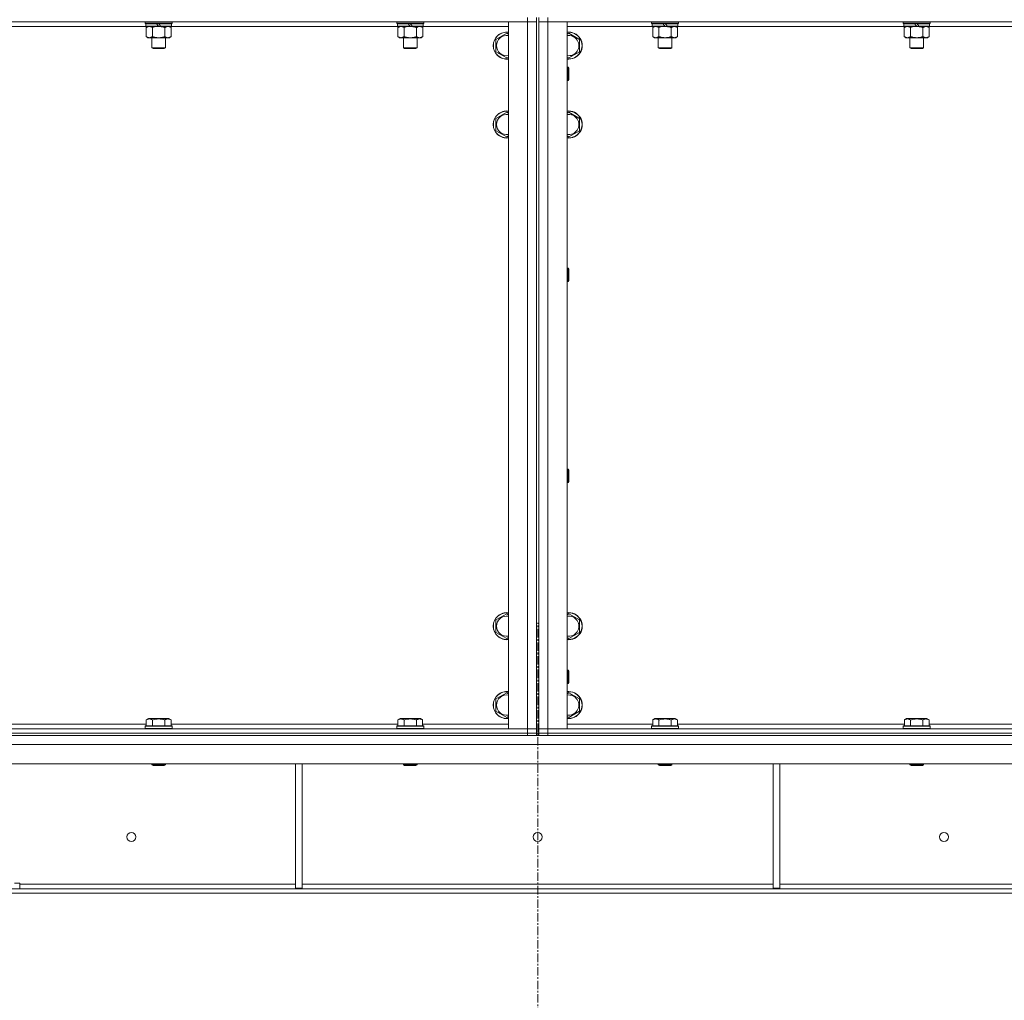
# Model space of a CAD drawing. Units: millimetres. Extents: x 0 to 21928, y -7 to 14850.
# Drawn here: x 3715 to 4589, y 9579 to 10449 of the extents above; entities that cross this region are included whole.
import ezdxf

# ---------------------------------------------------------------- set-up
doc = ezdxf.new("R2010")
doc.units = ezdxf.units.MM
doc.linetypes.add('K5LT_AXLED', pattern=[12, 7.5, -1.5, 1.5, -1.5])
doc.linetypes.add('K5LT_THIN', pattern=[0])
for name, color, linetype, true_color in [('OSI', 2, 'Continuous', 0xffff00), ('R', 1, 'Continuous', 0xff0000), ('WELDING', 7, 'Continuous', 0xffffff)]:
    doc.layers.add(name, color=color, linetype=linetype, true_color=true_color)

msp = doc.modelspace()

# ---------------------------------------------------------------- linework, layer by layer
at = {"layer": 'OSI', "color": 30, "linetype": 'K5LT_AXLED', "lineweight": 18, "true_color": 0xff8000}
msp.add_line((4174.92, 7740.79), (4174.92, 9913.79), dxfattribs=at)
at = {"layer": 'R', "color": 7, "linetype": 'K5LT_THIN', "lineweight": 18}
for p, q in [((4165.92, 10446.79), (2841.92, 10446.79)), ((3826.72, 10445.59), (3826.72, 10446.79)), ((3826.72, 10445.59), (3827.02, 10445.29)), ((3826.72, 10445.59), (3850.72, 10445.59)), ((3827.02, 10445.29), (3850.42, 10445.29)), ((3827.62, 10445.29), (3827.32, 10444.99)), ((3827.32, 10443.09), (3827.32, 10444.99)), ((3827.32, 10444.99), (3836.96, 10444.99)), ((3836.72, 10445.29), (3836.96, 10444.99)), ((3836.96, 10444.99), (3838.48, 10443.09)), ((3838.72, 10445.29), (3838.96, 10444.99)), ((3838.96, 10444.99), (3840.48, 10443.09)), ((3838.96, 10444.99), (3850.12, 10444.99)), ((3849.82, 10445.29), (3850.12, 10444.99)), ((3850.12, 10443.09), (3850.12, 10444.99)), ((3850.72, 10445.59), (3850.42, 10445.29)), ((3850.72, 10445.59), (3850.72, 10446.79)), ((4049.92, 10445.59), (4049.92, 10446.79)), ((4049.92, 10445.59), (4050.22, 10445.29)), ((4049.92, 10445.59), (4073.92, 10445.59)), ((4050.22, 10445.29), (4073.62, 10445.29)), ((4050.82, 10445.29), (4050.52, 10444.99)), ((4050.52, 10443.09), (4050.52, 10444.99)), ((4050.52, 10444.99), (4060.16, 10444.99)), ((4059.92, 10445.29), (4060.16, 10444.99)), ((4060.16, 10444.99), (4061.68, 10443.09)), ((4061.92, 10445.29), (4062.16, 10444.99)), ((4062.16, 10444.99), (4063.68, 10443.09)), ((4062.16, 10444.99), (4073.32, 10444.99)), ((4073.02, 10445.29), (4073.32, 10444.99)), ((4073.32, 10443.09), (4073.32, 10444.99)), ((4073.92, 10445.59), (4073.62, 10445.29)), ((4073.92, 10445.59), (4073.92, 10446.79)), ((4148.92, 10446.79), (4165.92, 10446.79)), ((4148.92, 9819.79), (4148.92, 10446.79)), ((4165.92, 10450.79), (4165.92, 10446.79)), ((4173.92, 10446.79), (4165.92, 10446.79)), ((4165.92, 10446.79), (4173.92, 10446.79)), ((4165.92, 9819.79), (4165.92, 10446.79)), ((4173.92, 10450.79), (4173.92, 9815.79)), ((4175.92, 10450.79), (4175.92, 9815.79)), ((4183.92, 10446.79), (4175.92, 10446.79)), ((4175.92, 10446.79), (4183.92, 10446.79)), ((4183.92, 10450.79), (4183.92, 10446.79)), ((4183.92, 10446.79), (4200.92, 10446.79)), ((5507.92, 10446.79), (4183.92, 10446.79)), ((4183.92, 10446.79), (4183.92, 9819.79)), ((4200.92, 10446.79), (4200.92, 9819.79)), ((4275.92, 10445.59), (4275.92, 10446.79)), ((4275.92, 10445.59), (4276.22, 10445.29)), ((4275.92, 10445.59), (4299.92, 10445.59)), ((4276.22, 10445.29), (4299.62, 10445.29)), ((4276.82, 10445.29), (4276.52, 10444.99)), ((4276.52, 10443.09), (4276.52, 10444.99)), ((4276.52, 10444.99), (4286.16, 10444.99)), ((4285.92, 10445.29), (4286.16, 10444.99)), ((4286.16, 10444.99), (4287.68, 10443.09)), ((4287.92, 10445.29), (4288.16, 10444.99)), ((4288.16, 10444.99), (4289.68, 10443.09)), ((4288.16, 10444.99), (4299.32, 10444.99)), ((4299.02, 10445.29), (4299.32, 10444.99)), ((4299.32, 10443.09), (4299.32, 10444.99)), ((4299.92, 10445.59), (4299.62, 10445.29)), ((4299.92, 10445.59), (4299.92, 10446.79)), ((4499.12, 10445.59), (4499.12, 10446.79)), ((4499.12, 10445.59), (4499.42, 10445.29)), ((4499.12, 10445.59), (4523.12, 10445.59)), ((4499.42, 10445.29), (4522.82, 10445.29)), ((4500.02, 10445.29), (4499.72, 10444.99)), ((4499.72, 10443.09), (4499.72, 10444.99)), ((4499.72, 10444.99), (4509.36, 10444.99)), ((4509.12, 10445.29), (4509.36, 10444.99)), ((4509.36, 10444.99), (4510.88, 10443.09)), ((4511.12, 10445.29), (4511.36, 10444.99)), ((4511.36, 10444.99), (4512.88, 10443.09)), ((4511.36, 10444.99), (4522.52, 10444.99)), ((4522.22, 10445.29), (4522.52, 10444.99)), ((4522.52, 10443.09), (4522.52, 10444.99)), ((4523.12, 10445.59), (4522.82, 10445.29)), ((4523.12, 10445.59), (4523.12, 10446.79)), ((3827.62, 10442.79), (3626.62, 10442.79)), ((3827.32, 10443.09), (3827.62, 10442.79)), ((3827.32, 10443.09), (3838.48, 10443.09)), ((3827.62, 10442.79), (3838.72, 10442.79)), ((3829.19, 10442.79), (3827.72, 10441.79)), ((3827.72, 10441.79), (3827.72, 10433.79)), ((3833.22, 10441.79), (3833.22, 10433.79)), ((3838.48, 10443.09), (3838.72, 10442.79)), ((3840.72, 10442.79), (3838.72, 10442.79)), ((3840.48, 10443.09), (3840.72, 10442.79)), ((3840.48, 10443.09), (3850.12, 10443.09)), ((3840.72, 10442.79), (3849.82, 10442.79)), ((3844.22, 10441.79), (3844.22, 10433.79)), ((3848.25, 10442.79), (3849.72, 10441.79)), ((3849.72, 10441.79), (3849.72, 10433.79)), ((3850.12, 10443.09), (3849.82, 10442.79)), ((4050.82, 10442.79), (3849.82, 10442.79)), ((4050.52, 10443.09), (4050.82, 10442.79)), ((4050.52, 10443.09), (4061.68, 10443.09)), ((4050.82, 10442.79), (4061.92, 10442.79)), ((4052.39, 10442.79), (4050.92, 10441.79)), ((4050.92, 10441.79), (4050.92, 10433.79)), ((4056.42, 10441.79), (4056.42, 10433.79)), ((4061.68, 10443.09), (4061.92, 10442.79)), ((4063.92, 10442.79), (4061.92, 10442.79)), ((4063.68, 10443.09), (4063.92, 10442.79)), ((4063.68, 10443.09), (4073.32, 10443.09)), ((4063.92, 10442.79), (4073.02, 10442.79)), ((4067.42, 10441.79), (4067.42, 10433.79)), ((4071.45, 10442.79), (4072.92, 10441.79)), ((4072.92, 10441.79), (4072.92, 10433.79)), ((4073.32, 10443.09), (4073.02, 10442.79)), ((4148.92, 10442.79), (4073.02, 10442.79)), ((4137.92, 10431.27), (4147.42, 10436.76)), ((4147.42, 10436.76), (4148.92, 10435.89)), ((4276.82, 10442.79), (4200.92, 10442.79)), ((4200.92, 10435.89), (4202.42, 10436.76)), ((4202.42, 10436.76), (4211.92, 10431.27)), ((4276.52, 10443.09), (4276.82, 10442.79)), ((4276.52, 10443.09), (4287.68, 10443.09)), ((4276.82, 10442.79), (4287.92, 10442.79)), ((4278.39, 10442.79), (4276.92, 10441.79)), ((4276.92, 10441.79), (4276.92, 10433.79)), ((4282.42, 10441.79), (4282.42, 10433.79)), ((4287.68, 10443.09), (4287.92, 10442.79)), ((4289.92, 10442.79), (4287.92, 10442.79)), ((4289.68, 10443.09), (4289.92, 10442.79)), ((4289.68, 10443.09), (4299.32, 10443.09)), ((4289.92, 10442.79), (4299.02, 10442.79)), ((4293.42, 10441.79), (4293.42, 10433.79)), ((4297.45, 10442.79), (4298.92, 10441.79)), ((4298.92, 10441.79), (4298.92, 10433.79)), ((4299.32, 10443.09), (4299.02, 10442.79)), ((4500.02, 10442.79), (4299.02, 10442.79)), ((4499.72, 10443.09), (4500.02, 10442.79)), ((4499.72, 10443.09), (4510.88, 10443.09)), ((4500.02, 10442.79), (4511.12, 10442.79)), ((4501.59, 10442.79), (4500.12, 10441.79)), ((4500.12, 10441.79), (4500.12, 10433.79)), ((4505.62, 10441.79), (4505.62, 10433.79)), ((4510.88, 10443.09), (4511.12, 10442.79)), ((4513.12, 10442.79), (4511.12, 10442.79)), ((4512.88, 10443.09), (4513.12, 10442.79)), ((4512.88, 10443.09), (4522.52, 10443.09)), ((4513.12, 10442.79), (4522.22, 10442.79)), ((4516.62, 10441.79), (4516.62, 10433.79)), ((4520.65, 10442.79), (4522.12, 10441.79)), ((4522.12, 10441.79), (4522.12, 10433.79)), ((4522.52, 10443.09), (4522.22, 10442.79)), ((4723.22, 10442.79), (4522.22, 10442.79)), ((3829.19, 10432.79), (3827.72, 10433.79)), ((3830.47, 10432.79), (3829.19, 10432.79)), ((3838.72, 10432.79), (3830.47, 10432.79)), ((3832.72, 10423.86), (3832.72, 10432.79)), ((3846.97, 10432.79), (3838.72, 10432.79)), ((3844.72, 10423.86), (3844.72, 10432.79)), ((3848.25, 10432.79), (3846.97, 10432.79)), ((3848.25, 10432.79), (3849.72, 10433.79)), ((4052.39, 10432.79), (4050.92, 10433.79)), ((4053.67, 10432.79), (4052.39, 10432.79)), ((4061.92, 10432.79), (4053.67, 10432.79)), ((4055.92, 10423.86), (4055.92, 10432.79)), ((4070.17, 10432.79), (4061.92, 10432.79)), ((4067.92, 10423.86), (4067.92, 10432.79)), ((4071.45, 10432.79), (4070.17, 10432.79)), ((4071.45, 10432.79), (4072.92, 10433.79)), ((4137.92, 10425.79), (4137.92, 10431.27)), ((4211.92, 10431.27), (4211.92, 10420.3)), ((4278.39, 10432.79), (4276.92, 10433.79)), ((4279.67, 10432.79), (4278.39, 10432.79)), ((4287.92, 10432.79), (4279.67, 10432.79)), ((4281.92, 10423.86), (4281.92, 10432.79)), ((4296.17, 10432.79), (4287.92, 10432.79)), ((4293.92, 10423.86), (4293.92, 10432.79)), ((4297.45, 10432.79), (4296.17, 10432.79)), ((4297.45, 10432.79), (4298.92, 10433.79)), ((4501.59, 10432.79), (4500.12, 10433.79)), ((4502.87, 10432.79), (4501.59, 10432.79)), ((4511.12, 10432.79), (4502.87, 10432.79)), ((4505.12, 10423.86), (4505.12, 10432.79)), ((4519.37, 10432.79), (4511.12, 10432.79)), ((4517.12, 10423.86), (4517.12, 10432.79)), ((4520.65, 10432.79), (4519.37, 10432.79)), ((4520.65, 10432.79), (4522.12, 10433.79)), ((3832.72, 10423.86), (3844.72, 10423.86)), ((3833.72, 10423.29), (3832.72, 10423.86)), ((3833.72, 10423.29), (3843.72, 10423.29)), ((3843.72, 10423.29), (3844.72, 10423.86)), ((4055.92, 10423.86), (4067.92, 10423.86)), ((4056.92, 10423.29), (4055.92, 10423.86)), ((4056.92, 10423.29), (4066.92, 10423.29)), ((4066.92, 10423.29), (4067.92, 10423.86)), ((4137.92, 10420.3), (4137.92, 10425.79)), ((4147.42, 10414.82), (4137.92, 10420.3)), ((4211.92, 10420.3), (4202.42, 10414.82)), ((4281.92, 10423.86), (4293.92, 10423.86)), ((4282.92, 10423.29), (4281.92, 10423.86)), ((4282.92, 10423.29), (4292.92, 10423.29)), ((4292.92, 10423.29), (4293.92, 10423.86)), ((4505.12, 10423.86), (4517.12, 10423.86)), ((4506.12, 10423.29), (4505.12, 10423.86)), ((4506.12, 10423.29), (4516.12, 10423.29)), ((4516.12, 10423.29), (4517.12, 10423.86)), ((4148.92, 10415.68), (4147.42, 10414.82)), ((4202.42, 10414.82), (4200.92, 10415.68)), ((4200.92, 10406.79), (4201.84, 10406.79)), ((4201.84, 10406.79), (4202.42, 10405.79)), ((4201.84, 10406.79), (4201.84, 10394.79)), ((4202.42, 10405.79), (4202.42, 10395.79)), ((4200.92, 10394.79), (4201.84, 10394.79)), ((4201.84, 10394.79), (4202.42, 10395.79)), ((4137.92, 10361.27), (4147.42, 10366.76)), ((4147.42, 10366.76), (4148.92, 10365.89)), ((4200.92, 10365.89), (4202.42, 10366.76)), ((4202.42, 10366.76), (4211.92, 10361.27)), ((4137.92, 10355.79), (4137.92, 10361.27)), ((4211.92, 10361.27), (4211.92, 10350.3)), ((4137.92, 10350.3), (4137.92, 10355.79)), ((4147.42, 10344.82), (4137.92, 10350.3)), ((4211.92, 10350.3), (4202.42, 10344.82)), ((4148.92, 10345.68), (4147.42, 10344.82)), ((4202.42, 10344.82), (4200.92, 10345.68)), ((4200.92, 10228.45), (4201.84, 10228.45)), ((4201.84, 10228.45), (4202.42, 10227.45)), ((4201.84, 10228.45), (4201.84, 10216.45)), ((4202.42, 10227.45), (4202.42, 10217.45)), ((4200.92, 10216.45), (4201.84, 10216.45)), ((4201.84, 10216.45), (4202.42, 10217.45)), ((4200.92, 10050.12), (4201.84, 10050.12)), ((4201.84, 10050.12), (4202.42, 10049.12)), ((4201.84, 10050.12), (4201.84, 10038.12)), ((4202.42, 10049.12), (4202.42, 10039.12)), ((4200.92, 10038.12), (4201.84, 10038.12)), ((4201.84, 10038.12), (4202.42, 10039.12)), ((4137.92, 9916.27), (4147.42, 9921.76)), ((4147.42, 9921.76), (4148.92, 9920.89)), ((4200.92, 9920.89), (4202.42, 9921.76)), ((4202.42, 9921.76), (4211.92, 9916.27)), ((4137.92, 9910.79), (4137.92, 9916.27)), ((4211.92, 9916.27), (4211.92, 9905.3)), ((4137.92, 9905.3), (4137.92, 9910.79)), ((4147.42, 9899.82), (4137.92, 9905.3)), ((4211.92, 9905.3), (4202.42, 9899.82)), ((4148.92, 9900.68), (4147.42, 9899.82)), ((4202.42, 9899.82), (4200.92, 9900.68)), ((4200.92, 9871.79), (4201.84, 9871.79)), ((4201.84, 9871.79), (4202.42, 9870.79)), ((4201.84, 9871.79), (4201.84, 9859.79)), ((4202.42, 9870.79), (4202.42, 9860.79)), ((4201.84, 9859.79), (4202.42, 9860.79)), ((4137.92, 9846.27), (4147.42, 9851.76)), ((4147.42, 9851.76), (4148.92, 9850.89)), ((4200.92, 9859.79), (4201.84, 9859.79)), ((4200.92, 9850.89), (4202.42, 9851.76)), ((4202.42, 9851.76), (4211.92, 9846.27)), ((4137.92, 9840.79), (4137.92, 9846.27)), ((4211.92, 9846.27), (4211.92, 9835.3)), ((4137.92, 9835.3), (4137.92, 9840.79)), ((4147.42, 9829.82), (4137.92, 9835.3)), ((4211.92, 9835.3), (4202.42, 9829.82)), ((3827.75, 9827.63), (3829.75, 9828.79)), ((3827.75, 9827.63), (3827.75, 9822.29)), ((3847.69, 9828.79), (3829.75, 9828.79)), ((3833.24, 9827.63), (3833.24, 9822.29)), ((3844.21, 9827.63), (3844.21, 9822.29)), ((3849.69, 9827.63), (3847.69, 9828.79)), ((3849.69, 9827.63), (3849.69, 9822.29)), ((4050.95, 9827.63), (4052.95, 9828.79)), ((4050.95, 9827.63), (4050.95, 9822.29)), ((4070.89, 9828.79), (4052.95, 9828.79)), ((4056.44, 9827.63), (4056.44, 9822.29)), ((4067.41, 9827.63), (4067.41, 9822.29)), ((4072.89, 9827.63), (4070.89, 9828.79)), ((4072.89, 9827.63), (4072.89, 9822.29)), ((4148.92, 9830.68), (4147.42, 9829.82)), ((4202.42, 9829.82), (4200.92, 9830.68)), ((4276.95, 9827.63), (4278.95, 9828.79)), ((4276.95, 9827.63), (4276.95, 9822.29)), ((4296.89, 9828.79), (4278.95, 9828.79)), ((4282.44, 9827.63), (4282.44, 9822.29)), ((4293.41, 9827.63), (4293.41, 9822.29)), ((4298.89, 9827.63), (4296.89, 9828.79)), ((4298.89, 9827.63), (4298.89, 9822.29)), ((4500.15, 9827.63), (4502.15, 9828.79)), ((4500.15, 9827.63), (4500.15, 9822.29)), ((4520.09, 9828.79), (4502.15, 9828.79)), ((4505.64, 9827.63), (4505.64, 9822.29)), ((4516.61, 9827.63), (4516.61, 9822.29)), ((4522.09, 9827.63), (4520.09, 9828.79)), ((4522.09, 9827.63), (4522.09, 9822.29)), ((2841.92, 9819.79), (4165.92, 9819.79)), ((3626.49, 9823.79), (3827.75, 9823.79)), ((3826.72, 9821.99), (3826.89, 9822.29)), ((3826.72, 9821.99), (3826.72, 9820.09)), ((3850.72, 9821.99), (3826.72, 9821.99)), ((3850.72, 9820.09), (3826.72, 9820.09)), ((3826.72, 9820.09), (3826.89, 9819.79)), ((3850.55, 9822.29), (3826.89, 9822.29)), ((3849.69, 9823.79), (4050.95, 9823.79)), ((3850.72, 9821.99), (3850.55, 9822.29)), ((3850.72, 9820.09), (3850.55, 9819.79)), ((3850.72, 9821.99), (3850.72, 9820.09)), ((4049.92, 9821.99), (4050.09, 9822.29)), ((4049.92, 9821.99), (4049.92, 9820.09)), ((4073.92, 9821.99), (4049.92, 9821.99)), ((4073.92, 9820.09), (4049.92, 9820.09)), ((4049.92, 9820.09), (4050.09, 9819.79)), ((4073.75, 9822.29), (4050.09, 9822.29)), ((4072.89, 9823.79), (4148.92, 9823.79)), ((4073.92, 9821.99), (4073.75, 9822.29)), ((4073.92, 9820.09), (4073.75, 9819.79)), ((4073.92, 9821.99), (4073.92, 9820.09)), ((4165.92, 9819.79), (4148.92, 9819.79)), ((4165.92, 9819.79), (4173.92, 9819.79)), ((4173.92, 9819.79), (4165.92, 9819.79)), ((4165.92, 9815.79), (4165.92, 9819.79)), ((4175.92, 9819.79), (4183.92, 9819.79)), ((4183.92, 9819.79), (4175.92, 9819.79)), ((4200.92, 9819.79), (4183.92, 9819.79)), ((4183.92, 9819.79), (5507.92, 9819.79)), ((4183.92, 9815.79), (4183.92, 9819.79)), ((4200.92, 9823.79), (4276.95, 9823.79)), ((4275.92, 9821.99), (4276.09, 9822.29)), ((4275.92, 9821.99), (4275.92, 9820.09)), ((4299.92, 9821.99), (4275.92, 9821.99)), ((4299.92, 9820.09), (4275.92, 9820.09)), ((4275.92, 9820.09), (4276.09, 9819.79)), ((4299.75, 9822.29), (4276.09, 9822.29)), ((4298.89, 9823.79), (4500.15, 9823.79)), ((4299.92, 9821.99), (4299.75, 9822.29)), ((4299.92, 9820.09), (4299.75, 9819.79)), ((4299.92, 9821.99), (4299.92, 9820.09)), ((4499.12, 9821.99), (4499.29, 9822.29)), ((4499.12, 9821.99), (4499.12, 9820.09)), ((4523.12, 9821.99), (4499.12, 9821.99)), ((4523.12, 9820.09), (4499.12, 9820.09)), ((4499.12, 9820.09), (4499.29, 9819.79)), ((4522.95, 9822.29), (4499.29, 9822.29)), ((4522.09, 9823.79), (4723.35, 9823.79)), ((4523.12, 9821.99), (4522.95, 9822.29)), ((4523.12, 9820.09), (4522.95, 9819.79)), ((4523.12, 9821.99), (4523.12, 9820.09)), ((2841.92, 9815.79), (4165.92, 9815.79)), ((2841.92, 9815.79), (4165.92, 9815.79)), ((2841.92, 9813.79), (4165.92, 9813.79)), ((4173.92, 9815.79), (4165.92, 9815.79)), ((4165.92, 9815.79), (4173.92, 9815.79)), ((4165.92, 9813.79), (4165.92, 9815.79)), ((4173.92, 9813.79), (4165.92, 9813.79)), ((4173.92, 9815.79), (4175.92, 9815.79)), ((4173.92, 9813.79), (4173.92, 9815.79)), ((4173.92, 9813.79), (4175.92, 9813.79)), ((4183.92, 9815.79), (4175.92, 9815.79)), ((4175.92, 9813.79), (4175.92, 9815.79)), ((4175.92, 9815.79), (4183.92, 9815.79)), ((4183.92, 9813.79), (4175.92, 9813.79)), ((4183.92, 9815.79), (5507.92, 9815.79)), ((4183.92, 9815.79), (5507.92, 9815.79)), ((4183.92, 9813.79), (4183.92, 9815.79)), ((4183.92, 9813.79), (5507.92, 9813.79)), ((5511.9, 9805.79), (2837.94, 9805.79)), ((5511.9, 9788.79), (2837.94, 9788.79)), ((3832.72, 9788.79), (3832.72, 9787.86)), ((3844.72, 9787.86), (3832.72, 9787.86)), ((3832.72, 9787.86), (3833.72, 9787.29)), ((3843.72, 9787.29), (3833.72, 9787.29)), ((3844.72, 9787.86), (3843.72, 9787.29)), ((3844.72, 9788.79), (3844.72, 9787.86)), ((3960.12, 9788.79), (3960.12, 9678.29)), ((3966.12, 9788.79), (3966.12, 9678.29)), ((4055.92, 9788.79), (4055.92, 9787.86)), ((4067.92, 9787.86), (4055.92, 9787.86)), ((4055.92, 9787.86), (4056.92, 9787.29)), ((4066.92, 9787.29), (4056.92, 9787.29)), ((4067.92, 9787.86), (4066.92, 9787.29)), ((4067.92, 9788.79), (4067.92, 9787.86)), ((4281.92, 9788.79), (4281.92, 9787.86)), ((4293.92, 9787.86), (4281.92, 9787.86)), ((4281.92, 9787.86), (4282.92, 9787.29)), ((4292.92, 9787.29), (4282.92, 9787.29)), ((4293.92, 9787.86), (4292.92, 9787.29)), ((4293.92, 9788.79), (4293.92, 9787.86)), ((4383.72, 9788.79), (4383.72, 9678.29)), ((4389.72, 9788.79), (4389.72, 9678.29)), ((4505.12, 9788.79), (4505.12, 9787.86)), ((4517.12, 9787.86), (4505.12, 9787.86)), ((4505.12, 9787.86), (4506.12, 9787.29)), ((4516.12, 9787.29), (4506.12, 9787.29)), ((4517.12, 9787.86), (4516.12, 9787.29)), ((4517.12, 9788.79), (4517.12, 9787.86)), ((5236.78, 9677.79), (3113.06, 9677.79)), ((3710.72, 9682.79), (3715.72, 9682.79)), ((3715.72, 9682.79), (3715.72, 9681.79)), ((3715.72, 9677.79), (3715.72, 9681.79)), ((3715.72, 9681.79), (3960.12, 9681.79)), ((3960.12, 9678.29), (3966.12, 9678.29)), ((3966.12, 9681.79), (4383.72, 9681.79)), ((4383.72, 9678.29), (4389.72, 9678.29)), ((4389.72, 9681.79), (4634.12, 9681.79)), ((5236.78, 9673.79), (3113.06, 9673.79))]:
    msp.add_line(p, q, dxfattribs=at)
for centre in [(3814.59, 9723.79), (4174.92, 9723.79), (4535.25, 9723.79)]:
    msp.add_circle(centre, 4, dxfattribs=at)
for centre, radius, start, end in [((4147.42, 10425.79), 12, 82.81924, 180), ((4147.42, 10425.79), 11.83, 82.71351, 180), ((4202.42, 10425.79), 12, 262.81924, 97.18076), ((4202.42, 10425.79), 11.83, 262.71351, 97.28649), ((4147.42, 10425.79), 8.97, 80.37625, 180), ((4202.42, 10425.79), 8.97, 260.37625, 99.62375), ((4147.42, 10425.79), 12, 180, 277.18076), ((4147.42, 10425.79), 11.83, 180, 277.28649), ((4147.42, 10425.79), 8.97, 180, 279.62375), ((4147.42, 10355.79), 12, 82.81924, 180), ((4147.42, 10355.79), 11.83, 82.71351, 180), ((4202.42, 10355.79), 12, 262.81924, 97.18076), ((4202.42, 10355.79), 11.83, 262.71351, 97.28649), ((4147.42, 10355.79), 8.97, 80.37625, 180), ((4202.42, 10355.79), 8.97, 260.37625, 99.62375), ((4147.42, 10355.79), 12, 180, 277.18076), ((4147.42, 10355.79), 11.83, 180, 277.28649), ((4147.42, 10355.79), 8.97, 180, 279.62375), ((4147.42, 9910.79), 12, 82.81924, 180), ((4147.42, 9910.79), 11.83, 82.71351, 180), ((4202.42, 9910.79), 12, 262.81924, 97.18076), ((4202.42, 9910.79), 11.83, 262.71351, 97.28649), ((4147.42, 9910.79), 8.97, 80.37625, 180), ((4202.42, 9910.79), 8.97, 260.37625, 99.62375), ((4147.42, 9910.79), 12, 180, 277.18076), ((4147.42, 9910.79), 11.83, 180, 277.28649), ((4147.42, 9910.79), 8.97, 180, 279.62375), ((4147.42, 9840.79), 12, 82.81924, 180), ((4147.42, 9840.79), 11.83, 82.71351, 180), ((4202.42, 9840.79), 12, 262.81924, 97.18076), ((4202.42, 9840.79), 11.83, 262.71351, 97.28649), ((4147.42, 9840.79), 8.97, 80.37625, 180), ((4202.42, 9840.79), 8.97, 260.37625, 99.62375), ((4147.42, 9840.79), 12, 180, 277.18076), ((4147.42, 9840.79), 11.83, 180, 277.28649), ((4147.42, 9840.79), 8.97, 180, 279.62375)]:
    msp.add_arc(centre, radius, start, end, dxfattribs=at)
at = {"layer": 'WELDING', "color": 7, "linetype": 'K5LT_THIN', "lineweight": 18}
for p, q in [((3833.22, 10441.79), (3835.02, 10442.32)), ((3835.02, 10442.32), (3836.85, 10442.66)), ((3836.85, 10442.66), (3838.72, 10442.79)), ((4056.42, 10441.79), (4058.22, 10442.32)), ((4058.22, 10442.32), (4060.05, 10442.66)), ((4060.05, 10442.66), (4061.92, 10442.79)), ((4282.42, 10441.79), (4284.22, 10442.32)), ((4284.22, 10442.32), (4286.05, 10442.66)), ((4286.05, 10442.66), (4287.92, 10442.79)), ((4505.62, 10441.79), (4507.42, 10442.32)), ((4507.42, 10442.32), (4509.25, 10442.66)), ((4509.25, 10442.66), (4511.12, 10442.79))]:
    msp.add_line(p, q, dxfattribs=at)
for points, knots in [([(3827.72, 10441.79), (3827.9, 10441.91), (3828.19, 10442.09), (3828.65, 10442.34), (3829.07, 10442.52), (3829.53, 10442.67), (3829.92, 10442.75), (3830.24, 10442.78), (3830.41, 10442.79), (3830.47, 10442.79)], [0, 0, 0, 0, 2.066603, 3.173746, 5.147824, 6.604769, 8.158967, 9.382212, 10, 10, 10, 10]), ([(3830.47, 10442.79), (3830.6, 10442.79), (3830.85, 10442.77), (3831.25, 10442.71), (3831.68, 10442.59), (3832.11, 10442.42), (3832.63, 10442.17), (3832.98, 10441.95), (3833.22, 10441.79)], [0, 0, 0, 0, 1.223859, 2.39982, 3.845706, 5.448847, 6.557806, 9, 9, 9, 9]), ([(3838.72, 10442.79), (3838.97, 10442.79), (3839.48, 10442.77), (3840.19, 10442.72), (3840.85, 10442.63), (3841.71, 10442.49), (3842.6, 10442.28), (3843.52, 10442.02), (3843.99, 10441.87), (3844.22, 10441.79)], [0, 0, 0, 0, 3.52154, 7.04308, 9.904366, 12.765651, 19.140348, 22.570174, 26, 26, 26, 26]), ([(3844.22, 10441.79), (3844.4, 10441.91), (3844.69, 10442.09), (3845.15, 10442.34), (3845.57, 10442.52), (3846.03, 10442.67), (3846.42, 10442.75), (3846.74, 10442.78), (3846.91, 10442.79), (3846.97, 10442.79)], [0, 0, 0, 0, 2.066603, 3.173746, 5.147824, 6.604769, 8.158967, 9.382212, 10, 10, 10, 10]), ([(3846.97, 10442.79), (3847.1, 10442.79), (3847.35, 10442.77), (3847.75, 10442.71), (3848.18, 10442.59), (3848.61, 10442.42), (3849.13, 10442.17), (3849.48, 10441.95), (3849.72, 10441.79)], [0, 0, 0, 0, 1.223859, 2.39982, 3.845706, 5.448847, 6.557806, 9, 9, 9, 9]), ([(4050.92, 10441.79), (4051.1, 10441.91), (4051.39, 10442.09), (4051.85, 10442.34), (4052.27, 10442.52), (4052.73, 10442.67), (4053.12, 10442.75), (4053.44, 10442.78), (4053.61, 10442.79), (4053.67, 10442.79)], [0, 0, 0, 0, 2.066603, 3.173746, 5.147824, 6.604769, 8.158967, 9.382212, 10, 10, 10, 10]), ([(4053.67, 10442.79), (4053.8, 10442.79), (4054.05, 10442.77), (4054.45, 10442.71), (4054.88, 10442.59), (4055.31, 10442.42), (4055.83, 10442.17), (4056.18, 10441.95), (4056.42, 10441.79)], [0, 0, 0, 0, 1.223859, 2.39982, 3.845706, 5.448847, 6.557806, 9, 9, 9, 9]), ([(4061.92, 10442.79), (4062.17, 10442.79), (4062.68, 10442.77), (4063.39, 10442.72), (4064.05, 10442.63), (4064.91, 10442.49), (4065.8, 10442.28), (4066.72, 10442.02), (4067.19, 10441.87), (4067.42, 10441.79)], [0, 0, 0, 0, 3.52154, 7.04308, 9.904366, 12.765651, 19.140348, 22.570174, 26, 26, 26, 26]), ([(4067.42, 10441.79), (4067.6, 10441.91), (4067.89, 10442.09), (4068.35, 10442.34), (4068.77, 10442.52), (4069.23, 10442.67), (4069.62, 10442.75), (4069.94, 10442.78), (4070.11, 10442.79), (4070.17, 10442.79)], [0, 0, 0, 0, 2.066603, 3.173746, 5.147824, 6.604769, 8.158967, 9.382212, 10, 10, 10, 10]), ([(4070.17, 10442.79), (4070.3, 10442.79), (4070.55, 10442.77), (4070.95, 10442.71), (4071.38, 10442.59), (4071.81, 10442.42), (4072.33, 10442.17), (4072.68, 10441.95), (4072.92, 10441.79)], [0, 0, 0, 0, 1.223859, 2.39982, 3.845706, 5.448847, 6.557806, 9, 9, 9, 9]), ([(4276.92, 10441.79), (4277.1, 10441.91), (4277.39, 10442.09), (4277.85, 10442.34), (4278.27, 10442.52), (4278.73, 10442.67), (4279.12, 10442.75), (4279.44, 10442.78), (4279.61, 10442.79), (4279.67, 10442.79)], [0, 0, 0, 0, 2.066603, 3.173746, 5.147824, 6.604769, 8.158967, 9.382212, 10, 10, 10, 10]), ([(4279.67, 10442.79), (4279.8, 10442.79), (4280.05, 10442.77), (4280.45, 10442.71), (4280.88, 10442.59), (4281.31, 10442.42), (4281.83, 10442.17), (4282.18, 10441.95), (4282.42, 10441.79)], [0, 0, 0, 0, 1.223859, 2.39982, 3.845706, 5.448847, 6.557806, 9, 9, 9, 9]), ([(4287.92, 10442.79), (4288.17, 10442.79), (4288.68, 10442.77), (4289.39, 10442.72), (4290.05, 10442.63), (4290.91, 10442.49), (4291.8, 10442.28), (4292.72, 10442.02), (4293.19, 10441.87), (4293.42, 10441.79)], [0, 0, 0, 0, 3.52154, 7.04308, 9.904366, 12.765651, 19.140348, 22.570174, 26, 26, 26, 26]), ([(4293.42, 10441.79), (4293.6, 10441.91), (4293.89, 10442.09), (4294.35, 10442.34), (4294.77, 10442.52), (4295.23, 10442.67), (4295.62, 10442.75), (4295.94, 10442.78), (4296.11, 10442.79), (4296.17, 10442.79)], [0, 0, 0, 0, 2.066603, 3.173746, 5.147824, 6.604769, 8.158967, 9.382212, 10, 10, 10, 10]), ([(4296.17, 10442.79), (4296.3, 10442.79), (4296.55, 10442.77), (4296.95, 10442.71), (4297.38, 10442.59), (4297.81, 10442.42), (4298.33, 10442.17), (4298.68, 10441.95), (4298.92, 10441.79)], [0, 0, 0, 0, 1.223859, 2.39982, 3.845706, 5.448847, 6.557806, 9, 9, 9, 9]), ([(4500.12, 10441.79), (4500.3, 10441.91), (4500.59, 10442.09), (4501.05, 10442.34), (4501.47, 10442.52), (4501.93, 10442.67), (4502.32, 10442.75), (4502.64, 10442.78), (4502.81, 10442.79), (4502.87, 10442.79)], [0, 0, 0, 0, 2.066603, 3.173746, 5.147824, 6.604769, 8.158967, 9.382212, 10, 10, 10, 10]), ([(4502.87, 10442.79), (4503, 10442.79), (4503.25, 10442.77), (4503.65, 10442.71), (4504.08, 10442.59), (4504.51, 10442.42), (4505.03, 10442.17), (4505.38, 10441.95), (4505.62, 10441.79)], [0, 0, 0, 0, 1.223859, 2.39982, 3.845706, 5.448847, 6.557806, 9, 9, 9, 9]), ([(4511.12, 10442.79), (4511.37, 10442.79), (4511.88, 10442.77), (4512.59, 10442.72), (4513.25, 10442.63), (4514.11, 10442.49), (4515, 10442.28), (4515.92, 10442.02), (4516.39, 10441.87), (4516.62, 10441.79)], [0, 0, 0, 0, 3.52154, 7.04308, 9.904366, 12.765651, 19.140348, 22.570174, 26, 26, 26, 26]), ([(4516.62, 10441.79), (4516.8, 10441.91), (4517.09, 10442.09), (4517.55, 10442.34), (4517.97, 10442.52), (4518.43, 10442.67), (4518.82, 10442.75), (4519.14, 10442.78), (4519.31, 10442.79), (4519.37, 10442.79)], [0, 0, 0, 0, 2.066603, 3.173746, 5.147824, 6.604769, 8.158967, 9.382212, 10, 10, 10, 10]), ([(4519.37, 10442.79), (4519.5, 10442.79), (4519.75, 10442.77), (4520.15, 10442.71), (4520.58, 10442.59), (4521.01, 10442.42), (4521.53, 10442.17), (4521.88, 10441.95), (4522.12, 10441.79)], [0, 0, 0, 0, 1.223859, 2.39982, 3.845706, 5.448847, 6.557806, 9, 9, 9, 9]), ([(3830.47, 10432.79), (3830.34, 10432.79), (3830.09, 10432.8), (3829.7, 10432.87), (3829.26, 10432.98), (3828.84, 10433.15), (3828.31, 10433.41), (3827.96, 10433.62), (3827.72, 10433.79)], [0, 0, 0, 0, 1.223859, 2.39982, 3.845706, 5.448847, 6.557806, 9, 9, 9, 9]), ([(3833.22, 10433.79), (3833.04, 10433.66), (3832.75, 10433.49), (3832.29, 10433.24), (3831.87, 10433.05), (3831.41, 10432.9), (3831.02, 10432.82), (3830.7, 10432.79), (3830.53, 10432.79), (3830.47, 10432.79)], [0, 0, 0, 0, 2.066603, 3.173746, 5.147824, 6.604769, 8.158967, 9.382212, 10, 10, 10, 10]), ([(3838.72, 10432.79), (3838.47, 10432.79), (3837.96, 10432.8), (3837.25, 10432.86), (3836.59, 10432.94), (3835.73, 10433.09), (3834.84, 10433.29), (3833.92, 10433.56), (3833.45, 10433.71), (3833.22, 10433.79)], [0, 0, 0, 0, 3.52154, 7.04308, 9.904366, 12.765651, 19.140348, 22.570174, 26, 26, 26, 26]), ([(3844.22, 10433.79), (3844.14, 10433.76), (3843.93, 10433.69), (3843.47, 10433.54), (3842.71, 10433.32), (3841.84, 10433.12), (3840.99, 10432.96), (3840.28, 10432.87), (3839.52, 10432.8), (3838.99, 10432.79), (3838.72, 10432.79)], [0, 0, 0, 0, 1.170005, 3.120015, 6.630031, 12.279253, 15.436318, 18.593383, 22.296691, 26, 26, 26, 26]), ([(3846.97, 10432.79), (3846.84, 10432.79), (3846.59, 10432.8), (3846.2, 10432.87), (3845.76, 10432.98), (3845.34, 10433.15), (3844.81, 10433.41), (3844.46, 10433.62), (3844.22, 10433.79)], [0, 0, 0, 0, 1.223859, 2.39982, 3.845706, 5.448847, 6.557806, 9, 9, 9, 9]), ([(3849.72, 10433.79), (3849.54, 10433.66), (3849.25, 10433.49), (3848.79, 10433.24), (3848.37, 10433.05), (3847.91, 10432.9), (3847.52, 10432.82), (3847.2, 10432.79), (3847.03, 10432.79), (3846.97, 10432.79)], [0, 0, 0, 0, 2.066603, 3.173746, 5.147824, 6.604769, 8.158967, 9.382212, 10, 10, 10, 10]), ([(4053.67, 10432.79), (4053.54, 10432.79), (4053.29, 10432.8), (4052.9, 10432.87), (4052.46, 10432.98), (4052.04, 10433.15), (4051.51, 10433.41), (4051.16, 10433.62), (4050.92, 10433.79)], [0, 0, 0, 0, 1.223859, 2.39982, 3.845706, 5.448847, 6.557806, 9, 9, 9, 9]), ([(4056.42, 10433.79), (4056.24, 10433.66), (4055.95, 10433.49), (4055.49, 10433.24), (4055.07, 10433.05), (4054.61, 10432.9), (4054.22, 10432.82), (4053.9, 10432.79), (4053.73, 10432.79), (4053.67, 10432.79)], [0, 0, 0, 0, 2.066603, 3.173746, 5.147824, 6.604769, 8.158967, 9.382212, 10, 10, 10, 10]), ([(4061.92, 10432.79), (4061.67, 10432.79), (4061.16, 10432.8), (4060.45, 10432.86), (4059.79, 10432.94), (4058.93, 10433.09), (4058.04, 10433.29), (4057.12, 10433.56), (4056.65, 10433.71), (4056.42, 10433.79)], [0, 0, 0, 0, 3.52154, 7.04308, 9.904366, 12.765651, 19.140348, 22.570174, 26, 26, 26, 26]), ([(4067.42, 10433.79), (4067.34, 10433.76), (4067.13, 10433.69), (4066.67, 10433.54), (4065.91, 10433.32), (4065.04, 10433.12), (4064.19, 10432.96), (4063.48, 10432.87), (4062.72, 10432.8), (4062.19, 10432.79), (4061.92, 10432.79)], [0, 0, 0, 0, 1.170005, 3.120015, 6.630031, 12.279253, 15.436318, 18.593383, 22.296691, 26, 26, 26, 26]), ([(4070.17, 10432.79), (4070.04, 10432.79), (4069.79, 10432.8), (4069.4, 10432.87), (4068.96, 10432.98), (4068.54, 10433.15), (4068.01, 10433.41), (4067.66, 10433.62), (4067.42, 10433.79)], [0, 0, 0, 0, 1.223859, 2.39982, 3.845706, 5.448847, 6.557806, 9, 9, 9, 9]), ([(4072.92, 10433.79), (4072.74, 10433.66), (4072.45, 10433.49), (4071.99, 10433.24), (4071.57, 10433.05), (4071.11, 10432.9), (4070.72, 10432.82), (4070.4, 10432.79), (4070.23, 10432.79), (4070.17, 10432.79)], [0, 0, 0, 0, 2.066603, 3.173746, 5.147824, 6.604769, 8.158967, 9.382212, 10, 10, 10, 10]), ([(4279.67, 10432.79), (4279.54, 10432.79), (4279.29, 10432.8), (4278.9, 10432.87), (4278.46, 10432.98), (4278.04, 10433.15), (4277.51, 10433.41), (4277.16, 10433.62), (4276.92, 10433.79)], [0, 0, 0, 0, 1.223859, 2.39982, 3.845706, 5.448847, 6.557806, 9, 9, 9, 9]), ([(4282.42, 10433.79), (4282.24, 10433.66), (4281.95, 10433.49), (4281.49, 10433.24), (4281.07, 10433.05), (4280.61, 10432.9), (4280.22, 10432.82), (4279.9, 10432.79), (4279.73, 10432.79), (4279.67, 10432.79)], [0, 0, 0, 0, 2.066603, 3.173746, 5.147824, 6.604769, 8.158967, 9.382212, 10, 10, 10, 10]), ([(4287.92, 10432.79), (4287.67, 10432.79), (4287.16, 10432.8), (4286.45, 10432.86), (4285.79, 10432.94), (4284.93, 10433.09), (4284.04, 10433.29), (4283.12, 10433.56), (4282.65, 10433.71), (4282.42, 10433.79)], [0, 0, 0, 0, 3.52154, 7.04308, 9.904366, 12.765651, 19.140348, 22.570174, 26, 26, 26, 26]), ([(4293.42, 10433.79), (4293.34, 10433.76), (4293.13, 10433.69), (4292.67, 10433.54), (4291.91, 10433.32), (4291.04, 10433.12), (4290.19, 10432.96), (4289.48, 10432.87), (4288.72, 10432.8), (4288.19, 10432.79), (4287.92, 10432.79)], [0, 0, 0, 0, 1.170005, 3.120015, 6.630031, 12.279253, 15.436318, 18.593383, 22.296691, 26, 26, 26, 26]), ([(4296.17, 10432.79), (4296.04, 10432.79), (4295.79, 10432.8), (4295.4, 10432.87), (4294.96, 10432.98), (4294.54, 10433.15), (4294.01, 10433.41), (4293.66, 10433.62), (4293.42, 10433.79)], [0, 0, 0, 0, 1.223859, 2.39982, 3.845706, 5.448847, 6.557806, 9, 9, 9, 9]), ([(4298.92, 10433.79), (4298.74, 10433.66), (4298.45, 10433.49), (4297.99, 10433.24), (4297.57, 10433.05), (4297.11, 10432.9), (4296.72, 10432.82), (4296.4, 10432.79), (4296.23, 10432.79), (4296.17, 10432.79)], [0, 0, 0, 0, 2.066603, 3.173746, 5.147824, 6.604769, 8.158967, 9.382212, 10, 10, 10, 10]), ([(4502.87, 10432.79), (4502.74, 10432.79), (4502.49, 10432.8), (4502.1, 10432.87), (4501.66, 10432.98), (4501.24, 10433.15), (4500.71, 10433.41), (4500.36, 10433.62), (4500.12, 10433.79)], [0, 0, 0, 0, 1.223859, 2.39982, 3.845706, 5.448847, 6.557806, 9, 9, 9, 9]), ([(4505.62, 10433.79), (4505.44, 10433.66), (4505.15, 10433.49), (4504.69, 10433.24), (4504.27, 10433.05), (4503.81, 10432.9), (4503.42, 10432.82), (4503.1, 10432.79), (4502.93, 10432.79), (4502.87, 10432.79)], [0, 0, 0, 0, 2.066603, 3.173746, 5.147824, 6.604769, 8.158967, 9.382212, 10, 10, 10, 10]), ([(4511.12, 10432.79), (4510.87, 10432.79), (4510.36, 10432.8), (4509.65, 10432.86), (4508.99, 10432.94), (4508.13, 10433.09), (4507.24, 10433.29), (4506.32, 10433.56), (4505.85, 10433.71), (4505.62, 10433.79)], [0, 0, 0, 0, 3.52154, 7.04308, 9.904366, 12.765651, 19.140348, 22.570174, 26, 26, 26, 26]), ([(4516.62, 10433.79), (4516.54, 10433.76), (4516.33, 10433.69), (4515.87, 10433.54), (4515.11, 10433.32), (4514.24, 10433.12), (4513.39, 10432.96), (4512.68, 10432.87), (4511.92, 10432.8), (4511.39, 10432.79), (4511.12, 10432.79)], [0, 0, 0, 0, 1.170005, 3.120015, 6.630031, 12.279253, 15.436318, 18.593383, 22.296691, 26, 26, 26, 26]), ([(4519.37, 10432.79), (4519.24, 10432.79), (4518.99, 10432.8), (4518.6, 10432.87), (4518.16, 10432.98), (4517.74, 10433.15), (4517.21, 10433.41), (4516.86, 10433.62), (4516.62, 10433.79)], [0, 0, 0, 0, 1.223859, 2.39982, 3.845706, 5.448847, 6.557806, 9, 9, 9, 9]), ([(4522.12, 10433.79), (4521.94, 10433.66), (4521.65, 10433.49), (4521.19, 10433.24), (4520.77, 10433.05), (4520.31, 10432.9), (4519.92, 10432.82), (4519.6, 10432.79), (4519.43, 10432.79), (4519.37, 10432.79)], [0, 0, 0, 0, 2.066603, 3.173746, 5.147824, 6.604769, 8.158967, 9.382212, 10, 10, 10, 10]), ([(3833.24, 9827.63), (3832.91, 9827.82), (3832.51, 9828.02), (3832.02, 9828.21), (3831.75, 9828.3), (3831.48, 9828.37), (3831.19, 9828.43), (3830.87, 9828.47), (3830.51, 9828.49), (3830.16, 9828.47), (3829.84, 9828.44), (3829.49, 9828.37), (3829.06, 9828.25), (3828.46, 9828.02), (3828.01, 9827.78), (3827.75, 9827.63)], [0, 0, 0, 0, 2.912728, 3.529104, 4.366059, 5.20805, 5.90491, 6.841792, 7.999747, 8.992853, 9.878966, 10.753647, 12.031595, 13.665019, 16, 16, 16, 16]), ([(3844.21, 9827.63), (3843.97, 9827.7), (3843.35, 9827.87), (3842.22, 9828.14), (3841.1, 9828.33), (3840.15, 9828.43), (3839.51, 9828.47), (3839.01, 9828.48), (3838.65, 9828.48), (3838.31, 9828.48), (3837.91, 9828.47), (3837.46, 9828.44), (3837, 9828.4), (3836.35, 9828.32), (3835.33, 9828.16), (3834.23, 9827.91), (3833.48, 9827.7), (3833.24, 9827.63)], [0, 0, 0, 0, 2.896048, 7.635036, 13.675312, 16.352744, 19.030177, 21.193346, 22.27493, 23.356515, 25.164905, 26.973294, 28.781684, 30.590074, 34.691771, 40.985529, 43.953237, 43.953237, 43.953237, 43.953237]), ([(3849.69, 9827.63), (3849.37, 9827.82), (3848.97, 9828.02), (3848.47, 9828.21), (3848.21, 9828.3), (3847.93, 9828.37), (3847.65, 9828.43), (3847.33, 9828.47), (3846.97, 9828.49), (3846.62, 9828.47), (3846.3, 9828.44), (3845.95, 9828.37), (3845.51, 9828.25), (3844.91, 9828.02), (3844.47, 9827.78), (3844.21, 9827.63)], [0, 0, 0, 0, 2.912728, 3.529104, 4.366059, 5.20805, 5.90491, 6.841792, 7.999747, 8.992853, 9.878966, 10.753647, 12.031595, 13.665019, 16, 16, 16, 16]), ([(4056.44, 9827.63), (4056.11, 9827.82), (4055.71, 9828.02), (4055.22, 9828.21), (4054.95, 9828.3), (4054.68, 9828.37), (4054.39, 9828.43), (4054.07, 9828.47), (4053.71, 9828.49), (4053.36, 9828.47), (4053.04, 9828.44), (4052.69, 9828.37), (4052.26, 9828.25), (4051.66, 9828.02), (4051.21, 9827.78), (4050.95, 9827.63)], [0, 0, 0, 0, 2.912728, 3.529104, 4.366059, 5.20805, 5.90491, 6.841792, 7.999747, 8.992853, 9.878966, 10.753647, 12.031595, 13.665019, 16, 16, 16, 16]), ([(4067.41, 9827.63), (4067.17, 9827.7), (4066.55, 9827.87), (4065.42, 9828.14), (4064.3, 9828.33), (4063.35, 9828.43), (4062.71, 9828.47), (4062.21, 9828.48), (4061.85, 9828.48), (4061.51, 9828.48), (4061.11, 9828.47), (4060.66, 9828.44), (4060.2, 9828.4), (4059.55, 9828.32), (4058.53, 9828.16), (4057.43, 9827.91), (4056.68, 9827.7), (4056.44, 9827.63)], [0, 0, 0, 0, 2.896048, 7.635036, 13.675312, 16.352744, 19.030177, 21.193346, 22.27493, 23.356515, 25.164905, 26.973294, 28.781684, 30.590074, 34.691771, 40.985529, 43.953237, 43.953237, 43.953237, 43.953237]), ([(4072.89, 9827.63), (4072.57, 9827.82), (4072.17, 9828.02), (4071.67, 9828.21), (4071.41, 9828.3), (4071.13, 9828.37), (4070.85, 9828.43), (4070.53, 9828.47), (4070.17, 9828.49), (4069.82, 9828.47), (4069.5, 9828.44), (4069.15, 9828.37), (4068.71, 9828.25), (4068.11, 9828.02), (4067.67, 9827.78), (4067.41, 9827.63)], [0, 0, 0, 0, 2.912728, 3.529104, 4.366059, 5.20805, 5.90491, 6.841792, 7.999747, 8.992853, 9.878966, 10.753647, 12.031595, 13.665019, 16, 16, 16, 16]), ([(4282.44, 9827.63), (4282.11, 9827.82), (4281.71, 9828.02), (4281.22, 9828.21), (4280.95, 9828.3), (4280.68, 9828.37), (4280.39, 9828.43), (4280.07, 9828.47), (4279.71, 9828.49), (4279.36, 9828.47), (4279.04, 9828.44), (4278.69, 9828.37), (4278.26, 9828.25), (4277.66, 9828.02), (4277.21, 9827.78), (4276.95, 9827.63)], [0, 0, 0, 0, 2.912728, 3.529104, 4.366059, 5.20805, 5.90491, 6.841792, 7.999747, 8.992853, 9.878966, 10.753647, 12.031595, 13.665019, 16, 16, 16, 16]), ([(4293.41, 9827.63), (4293.17, 9827.7), (4292.55, 9827.87), (4291.42, 9828.14), (4290.3, 9828.33), (4289.35, 9828.43), (4288.71, 9828.47), (4288.21, 9828.48), (4287.85, 9828.48), (4287.51, 9828.48), (4287.11, 9828.47), (4286.66, 9828.44), (4286.2, 9828.4), (4285.55, 9828.32), (4284.53, 9828.16), (4283.43, 9827.91), (4282.68, 9827.7), (4282.44, 9827.63)], [0, 0, 0, 0, 2.896048, 7.635036, 13.675312, 16.352744, 19.030177, 21.193346, 22.27493, 23.356515, 25.164905, 26.973294, 28.781684, 30.590074, 34.691771, 40.985529, 43.953237, 43.953237, 43.953237, 43.953237]), ([(4298.89, 9827.63), (4298.57, 9827.82), (4298.17, 9828.02), (4297.67, 9828.21), (4297.41, 9828.3), (4297.13, 9828.37), (4296.85, 9828.43), (4296.53, 9828.47), (4296.17, 9828.49), (4295.82, 9828.47), (4295.5, 9828.44), (4295.15, 9828.37), (4294.71, 9828.25), (4294.11, 9828.02), (4293.67, 9827.78), (4293.41, 9827.63)], [0, 0, 0, 0, 2.912728, 3.529104, 4.366059, 5.20805, 5.90491, 6.841792, 7.999747, 8.992853, 9.878966, 10.753647, 12.031595, 13.665019, 16, 16, 16, 16]), ([(4505.64, 9827.63), (4505.31, 9827.82), (4504.91, 9828.02), (4504.42, 9828.21), (4504.15, 9828.3), (4503.88, 9828.37), (4503.59, 9828.43), (4503.27, 9828.47), (4502.91, 9828.49), (4502.56, 9828.47), (4502.24, 9828.44), (4501.89, 9828.37), (4501.46, 9828.25), (4500.86, 9828.02), (4500.41, 9827.78), (4500.15, 9827.63)], [0, 0, 0, 0, 2.912728, 3.529104, 4.366059, 5.20805, 5.90491, 6.841792, 7.999747, 8.992853, 9.878966, 10.753647, 12.031595, 13.665019, 16, 16, 16, 16]), ([(4516.61, 9827.63), (4516.37, 9827.7), (4515.75, 9827.87), (4514.62, 9828.14), (4513.5, 9828.33), (4512.55, 9828.43), (4511.91, 9828.47), (4511.41, 9828.48), (4511.05, 9828.48), (4510.71, 9828.48), (4510.31, 9828.47), (4509.86, 9828.44), (4509.4, 9828.4), (4508.75, 9828.32), (4507.73, 9828.16), (4506.63, 9827.91), (4505.88, 9827.7), (4505.64, 9827.63)], [0, 0, 0, 0, 2.896048, 7.635036, 13.675312, 16.352744, 19.030177, 21.193346, 22.27493, 23.356515, 25.164905, 26.973294, 28.781684, 30.590074, 34.691771, 40.985529, 43.953237, 43.953237, 43.953237, 43.953237]), ([(4522.09, 9827.63), (4521.77, 9827.82), (4521.37, 9828.02), (4520.87, 9828.21), (4520.61, 9828.3), (4520.33, 9828.37), (4520.05, 9828.43), (4519.73, 9828.47), (4519.37, 9828.49), (4519.02, 9828.47), (4518.7, 9828.44), (4518.35, 9828.37), (4517.91, 9828.25), (4517.31, 9828.02), (4516.87, 9827.78), (4516.61, 9827.63)], [0, 0, 0, 0, 2.912728, 3.529104, 4.366059, 5.20805, 5.90491, 6.841792, 7.999747, 8.992853, 9.878966, 10.753647, 12.031595, 13.665019, 16, 16, 16, 16])]:
    msp.add_open_spline(points, degree=3, knots=knots, dxfattribs=at)

doc.saveas('drawing.dxf')
